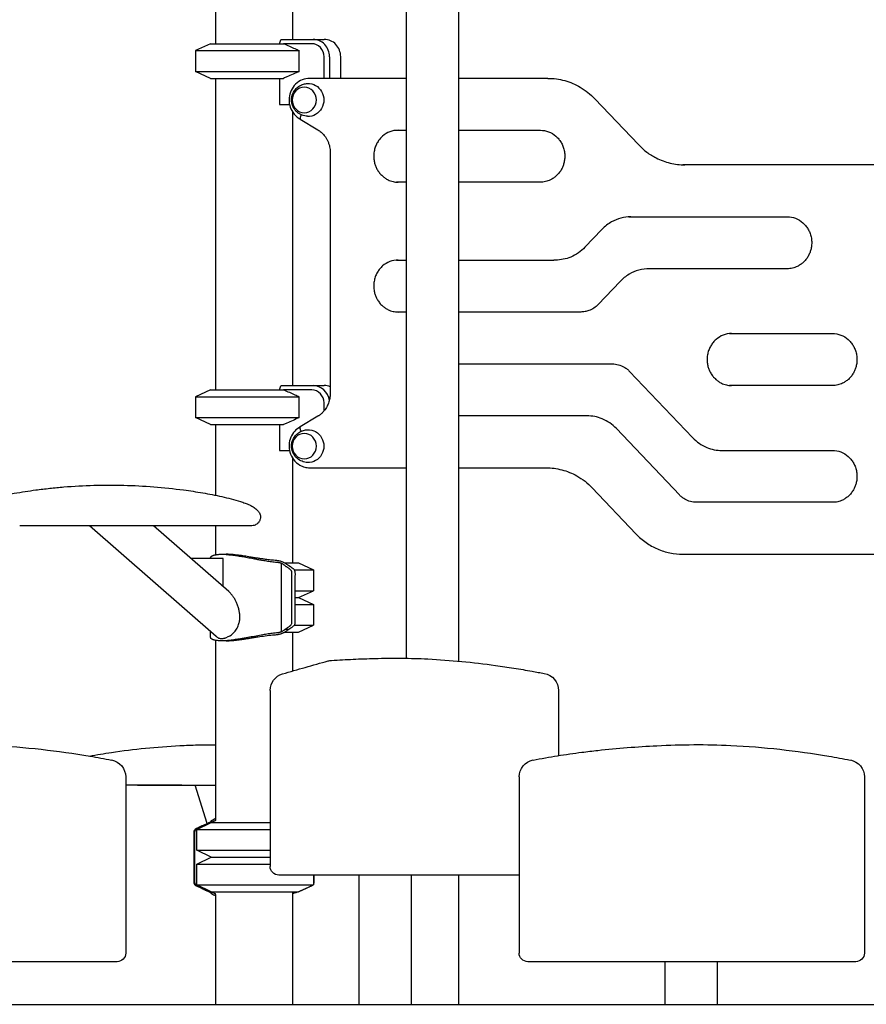
# Model space of a CAD drawing. Units: millimetres. Extents: x 0 to 59400, y 0 to 21000.
# Drawn here: x 37046 to 38025, y 12439 to 13576 of the extents above; entities that cross this region are included whole.
import ezdxf

# ---------------------------------------------------------------- set-up
doc = ezdxf.new("R2010")
doc.units = ezdxf.units.MM
doc.header["$LTSCALE"] = 15
doc.layers.add('P001', color=131, linetype='Continuous')
doc.layers.add('P_7THICK', color=7, linetype='Continuous')

msp = doc.modelspace()

# ---------------------------------------------------------------- linework, layer by layer
at = {"layer": 'P001'}
for p, q in [((37493.2, 12838.4, 3077.6), (37493.2, 14006.5, 3077.6)), ((37553.7, 12835, 3077.6), (37553.7, 14006.5, 3077.6)), ((37272.8, 13908.5, 3077.6), (37272.8, 13548.5, 3077.6)), ((37361.8, 13869.5, 3077.6), (37361.8, 13553.5, 3077.6)), ((37346.7, 13548.5, 3077.6), (37348.1, 13553.1, 3077.6)), ((37348.5, 13553.5, 3077.6), (37385.4, 13553.5, 3077.6)), ((37385.4, 13553.5, 3077.6), (37398.3, 13553.5, 3077.6)), ((37266.7, 13548.5, 3077.6), (37249.7, 13540.6, 3077.6)), ((37249.7, 13540.6, 3077.6), (37369.4, 13540.6, 3077.6)), ((37249.7, 13540.6, 3077.6), (37249.7, 13516.5, 3077.6)), ((37266.7, 13548.5, 3077.6), (37351.4, 13548.5, 3077.6)), ((37383.8, 13548.5, 3077.6), (37351.4, 13548.5, 3077.6)), ((37369.4, 13516.5, 3077.6), (37369.4, 13540.6, 3077.6)), ((37398.1, 13508.5, 3077.6), (37398.1, 13533.5, 3077.6)), ((37404.4, 13533.5, 3077.6), (37404.4, 13508.5, 3077.6)), ((37417.4, 13508.5, 3077.6), (37417.4, 13533.5, 3077.6)), ((37249.7, 13516.5, 3077.6), (37369.4, 13516.5, 3077.6)), ((37266.7, 13508.5, 3077.6), (37249.7, 13516.5, 3077.6)), ((37266.7, 13508.5, 3077.6), (37351.4, 13508.5, 3077.6)), ((37272.8, 13508.5, 3077.6), (37272.8, 13148.5, 3077.6)), ((37346.7, 13508.5, 3077.6), (37346.7, 13478.3, 3077.6)), ((37493.2, 13508.5, 3077.6), (37381.7, 13508.5, 3077.6)), ((37654.5, 13508.5, 3077.6), (37553.7, 13508.5, 3077.6)), ((37656.7, 13508.5, 3077.6), (37654.5, 13508.5, 3077.6)), ((37710.8, 13485, 3077.6), (37761.3, 13431.9, 3077.6)), ((37346.7, 13478.3, 3077.6), (37358.2, 13478.3, 3077.6)), ((37361.8, 13469.5, 3077.6), (37361.8, 13153.5, 3077.6)), ((37370.6, 13461.3, 3077.6), (37390.9, 13449, 3077.6)), ((37481.6, 13448.5, 3077.6), (37493.2, 13448.5, 3077.6)), ((37553.7, 13448.5, 3077.6), (37648, 13448.5, 3077.6)), ((37405.2, 13423, 3077.6), (37405.2, 13144.1, 3077.6)), ((38085.5, 13408.5, 3077.6), (37812.7, 13408.5, 3077.6)), ((37493.2, 13388.5, 3077.6), (37481.6, 13388.5, 3077.6)), ((37648, 13388.5, 3077.6), (37553.7, 13388.5, 3077.6)), ((37750.4, 13348.5, 3077.6), (37933.3, 13348.5, 3077.6)), ((37719.2, 13334, 3077.6), (37699.5, 13313.3, 3077.6)), ((37481.6, 13298.5, 3077.6), (37493.2, 13298.5, 3077.6)), ((37553.7, 13298.5, 3077.6), (37663.4, 13298.5, 3077.6)), ((37665.6, 13298.5, 3077.6), (37663.4, 13298.5, 3077.6)), ((37933.3, 13288.5, 3077.6), (37774, 13288.5, 3077.6)), ((37740.1, 13273.8, 3077.6), (37714.8, 13247.2, 3077.6)), ((37493.2, 13238.5, 3077.6), (37481.6, 13238.5, 3077.6)), ((37694.9, 13238.5, 3077.6), (37553.7, 13238.5, 3077.6)), ((37866.7, 13213.6, 3077.6), (37985.6, 13213.6, 3077.6)), ((37553.7, 13178.5, 3077.6), (37731.2, 13178.5, 3077.6)), ((37751.1, 13169.9, 3077.6), (37823.9, 13093.3, 3077.6)), ((37346.7, 13148.5, 3077.6), (37348.1, 13153.1, 3077.6)), ((37348.5, 13153.5, 3077.6), (37385.4, 13153.5, 3077.6)), ((37385.4, 13153.5, 3077.6), (37398.3, 13153.5, 3077.6)), ((37985.6, 13153.6, 3077.6), (37866.7, 13153.6, 3077.6)), ((37266.7, 13148.5, 3077.6), (37249.7, 13140.6, 3077.6)), ((37266.7, 13148.5, 3077.6), (37351.4, 13148.5, 3077.6)), ((37383.8, 13148.5, 3077.6), (37351.4, 13148.5, 3077.6)), ((37249.7, 13140.6, 3077.6), (37369.4, 13140.6, 3077.6)), ((37249.7, 13140.6, 3077.6), (37249.7, 13116.5, 3077.6)), ((37369.4, 13116.5, 3077.6), (37369.4, 13140.6, 3077.6)), ((37398.1, 13124.2, 3077.6), (37398.1, 13133.5, 3077.6)), ((37390.9, 13118.1, 3077.6), (37370.6, 13105.7, 3077.6)), ((37699.7, 13118.5, 3077.6), (37553.7, 13118.5, 3077.6)), ((37701.9, 13118.5, 3077.6), (37699.7, 13118.5, 3077.6)), ((37249.7, 13116.5, 3077.6), (37369.4, 13116.5, 3077.6)), ((37266.7, 13108.5, 3077.6), (37249.7, 13116.5, 3077.6)), ((37266.7, 13108.5, 3077.6), (37351.4, 13108.5, 3077.6)), ((37272.8, 13108.5, 3077.6), (37272.8, 13026.7, 3077.6)), ((37346.7, 13108.5, 3077.6), (37346.7, 13078.3, 3077.6)), ((37808.6, 13027.2, 3077.6), (37735.8, 13103.8, 3077.6)), ((37346.7, 13078.3, 3077.6), (37358.2, 13078.3, 3077.6)), ((37857.8, 13078.6, 3077.6), (37985.6, 13078.6, 3077.6)), ((37361.8, 13069.5, 3077.6), (37361.8, 12948.5, 3077.6)), ((37381.7, 13058.5, 3077.6), (37493.2, 13058.5, 3077.6)), ((37553.7, 13058.5, 3077.6), (37654.5, 13058.5, 3077.6)), ((37708, 13035.2, 3077.6), (37758.5, 12982.1, 3077.6)), ((37985.6, 13018.6, 3077.6), (37826.3, 13018.6, 3077.6)), ((37273.6, 12863.4, 3077.6), (37127, 12991.6, 3077.6)), ((37287.9, 12915.5, 3077.6), (37200.9, 12991.6, 3077.6)), ((37272.8, 12991.5, 3077.6), (37272.8, 12958, 3077.6)), ((37281.5, 12953.5, 3077.6), (37244.4, 12953.5, 3077.6)), ((37266.9, 12953.5, 3077.6), (37266.9, 12954.4, 3077.6)), ((37348.8, 12869, 3077.6), (37348.8, 12948.1, 3077.6)), ((37352.4, 12948.5, 3077.6), (37368.7, 12948.5, 3077.6)), ((37368.7, 12948.5, 3077.6), (37385.7, 12940.6, 3077.6)), ((37812.7, 12958.5, 3077.6), (38085.5, 12958.5, 3077.6)), ((37363.8, 12940.6, 3077.6), (37385.7, 12940.6, 3077.6)), ((37385.7, 12940.6, 3077.6), (37385.7, 12916.5, 3077.6)), ((37364.8, 12916.5, 3077.6), (37385.7, 12916.5, 3077.6)), ((37368.7, 12908.5, 3077.6), (37385.7, 12916.5, 3077.6)), ((37364.8, 12908.5, 3077.6), (37368.7, 12908.5, 3077.6)), ((37364.8, 12908.5, 3077.6), (37368.7, 12908.5, 3077.6)), ((37368.7, 12908.5, 3077.6), (37385.7, 12900.6, 3077.6)), ((37364.8, 12900.6, 3077.6), (37385.7, 12900.6, 3077.6)), ((37385.7, 12900.6, 3077.6), (37385.7, 12876.5, 3077.6)), ((37266.9, 12862.7, 3077.6), (37266.9, 12869.3, 3077.6)), ((37352.4, 12868.5, 3077.6), (37368.7, 12868.5, 3077.6)), ((37357.4, 12871.8, 3077.6), (37353.1, 12871.8, 3077.6)), ((37361.8, 12868.5, 3077.6), (37361.8, 12823.8, 3077.6)), ((37363.7, 12876.5, 3077.6), (37385.7, 12876.5, 3077.6)), ((37368.7, 12868.5, 3077.6), (37385.7, 12876.5, 3077.6)), ((37272.8, 12859.1, 3077.6), (37272.8, 12651.5, 3077.6)), ((37335.8, 12801.2, 3077.6), (37335.8, 12597.8, 3077.6)), ((37668.9, 12801.2, 3077.6), (37668.9, 12725.9, 3077.6)), ((37668.9, 12725.9, 3077.6), (37668.9, 12725.9, 3077.6)), ((37168.9, 12701.2, 3077.6), (37168.9, 12497.8, 3077.6)), ((37623.5, 12701.2, 3077.6), (37623.5, 12497.8, 3077.6)), ((38022.5, 12701.2, 3077.6), (38022.5, 12497.8, 3077.6)), ((37263.2, 12647.5, 3077.6), (37249.2, 12691.6, 3077.6)), ((37251.2, 12640.6, 3077.6), (37267.8, 12648.5, 3077.6)), ((37251.2, 12616.5, 3077.6), (37251.2, 12640.6, 3077.6)), ((37251.2, 12640.6, 3077.6), (37335.8, 12640.6, 3077.6)), ((37266.9, 12649.2, 3077.6), (37266.9, 12649.4, 3077.6)), ((37267.8, 12648.5, 3077.6), (37335.8, 12648.5, 3077.6)), ((37267.8, 12608.5, 3077.6), (37251.2, 12616.5, 3077.6)), ((37251.2, 12616.5, 3077.6), (37335.8, 12616.5, 3077.6)), ((37251.2, 12600.6, 3077.6), (37267.8, 12608.5, 3077.6)), ((37267.8, 12608.5, 3077.6), (37335.8, 12608.5, 3077.6)), ((37267.8, 12608.5, 3077.6), (37335.8, 12608.5, 3077.6)), ((37251.2, 12576.5, 3077.6), (37251.2, 12600.6, 3077.6)), ((37251.2, 12600.6, 3077.6), (37335.8, 12600.6, 3077.6)), ((37349.5, 12587.8, 3077.6), (37345.8, 12587.8, 3077.6)), ((37623.5, 12587.8, 3077.6), (37349.5, 12587.8, 3077.6)), ((37385.7, 12587.8, 3077.6), (37385.7, 12576.5, 3077.6)), ((37438.7, 12438.5, 3077.6), (37438.7, 12587.8, 3077.6)), ((37499.2, 12438.5, 3077.6), (37499.2, 12587.8, 3077.6)), ((37553.7, 12438.5, 3077.6), (37553.7, 12587.8, 3077.6)), ((37267.8, 12568.5, 3077.6), (37251.2, 12576.5, 3077.6)), ((37251.2, 12576.5, 3077.6), (37385.7, 12576.5, 3077.6)), ((37368.7, 12568.5, 3077.6), (37385.7, 12576.5, 3077.6)), ((37259.6, 12571.8, 3077.6), (37258.4, 12571.8, 3077.6)), ((37266.9, 12567.7, 3077.6), (37266.9, 12567.9, 3077.6)), ((37267.8, 12568.5, 3077.6), (37368.7, 12568.5, 3077.6)), ((37272.8, 12565.6, 3077.6), (37272.8, 12438.5, 3077.6)), ((37361.8, 12568.5, 3077.6), (37361.8, 12438.5, 3077.6)), ((37158.9, 12487.8, 3077.6), (36989, 12487.8, 3077.6)), ((38012.5, 12487.8, 3077.6), (37633.5, 12487.8, 3077.6)), ((37633.5, 12487.8, 3077.6), (37633.5, 12487.8, 3077.6)), ((37792.2, 12438.5, 3077.6), (37792.2, 12487.8, 3077.6)), ((37852.7, 12438.5, 3077.6), (37852.7, 12487.8, 3077.6)), ((37272.8, 12438.5, 3077.6), (37361.8, 12438.5, 3077.6)), ((37438.7, 12438.5, 3077.6), (37499.2, 12438.5, 3077.6)), ((37499.2, 12438.5, 3077.6), (37553.7, 12438.5, 3077.6)), ((37792.2, 12438.5, 3077.6), (37852.7, 12438.5, 3077.6))]:
    msp.add_line(p, q, dxfattribs=at)
at = {"layer": 'P001', "elevation": 3077.6}
for points in [[(37351.4, 13548.5, -0.003252), (37358, 13545.7, -0.002059), (37364.5, 13542.8, -0.000669), (37367, 13541.7, -0.000577), (37369.4, 13540.6)], [(37369.4, 13516.5, -0.001798), (37362.3, 13513.3, -0.002872), (37355.1, 13510.1, -0.000879), (37353.2, 13509.3, -0.001008), (37351.4, 13508.5)], [(37381.7, 13508.5, 0.098548), (37372.8, 13506.8, 0.095088), (37365.2, 13501.8, 0.090028), (37360.1, 13494.6, 0.086491), (37357.7, 13486, 0.084786), (37358.4, 13477.3, 0.086708), (37361.9, 13469.3, 0.060121), (37365.8, 13464.8, 0.06219), (37370.7, 13461.3)], [(37656.7, 13508.5, -0.067386), (37676.1, 13505.9, -0.065863), (37694.1, 13498.3, -0.035215), (37702.9, 13492.2, -0.03438), (37710.8, 13485)], [(37378.9, 13464.6, -0.082047), (37372.6, 13466, -0.083889), (37367, 13469.4, -0.017405), (37366, 13470.3, -0.017463), (37365.1, 13471.3, -0.053544), (37362.8, 13474.6, -0.05476), (37361.2, 13478.4, -0.099196), (37360.6, 13485.6, -0.098203), (37362.8, 13492.5, -0.066877), (37365.8, 13496.6, -0.065036), (37369.7, 13499.7, -0.061459), (37374.2, 13501.7, -0.060668), (37378.9, 13502.5)], [(37371.7, 13466.4, 0.012299), (37371.2, 13465.4, 0.016111), (37370.9, 13464.5, 0.004404), (37370.8, 13464.2, 0.004975), (37370.7, 13464, 0.014238), (37370.5, 13463.4, 0.024255), (37370.4, 13462.8, 0.019695), (37370.3, 13462.4, 0.03889), (37370.3, 13462, 0.032336), (37370.4, 13461.8, 0.065147), (37370.4, 13461.6, 0.058278), (37370.5, 13461.4, 0.081764), (37370.6, 13461.3)], [(37390.9, 13449, -0.020169), (37392.8, 13447.8, -0.019755), (37394.6, 13446.4, -0.023203), (37396.5, 13444.5, -0.022629), (37398.3, 13442.6, -0.026014), (37400.1, 13440.1, -0.025376), (37401.7, 13437.4, -0.028689), (37403.1, 13434.2, -0.028104), (37404.2, 13430.8, -0.025101), (37404.8, 13427.7, -0.024839), (37405.1, 13424.5, -0.006226), (37405.2, 13423.8, -0.006244), (37405.2, 13423)], [(37483.7, 13448.5, 0.092343), (37474.1, 13446.8, 0.087735), (37465.8, 13441.7, 0.020266), (37464.1, 13440.1, 0.019791), (37462.5, 13438.4, 0.039691), (37459.8, 13434.5, 0.038227), (37457.7, 13430.3, 0.042891), (37456.2, 13425.2, 0.041974), (37455.5, 13419.9, 0.037413), (37455.7, 13415.1, 0.037445), (37456.5, 13410.4, 0.033013), (37457.8, 13406.5, 0.033535), (37459.7, 13402.8, 0.038615), (37462.3, 13399, 0.039909), (37465.5, 13395.7, 0.035256), (37468.6, 13393.2, 0.036293), (37472.1, 13391.2, 0.055264), (37477.8, 13389.2, 0.056563), (37483.7, 13388.5)], [(37648, 13448.5, -0.092343), (37657.6, 13446.8, -0.087735), (37665.9, 13441.7, -0.020266), (37667.6, 13440.1, -0.019791), (37669.2, 13438.4, -0.039691), (37671.9, 13434.5, -0.038227), (37674, 13430.3, -0.042891), (37675.5, 13425.2, -0.041974), (37676.2, 13419.9, -0.037413), (37676, 13415.1, -0.037445), (37675.2, 13410.4, -0.033013), (37673.9, 13406.5, -0.033535), (37672.1, 13402.8, -0.038615), (37669.4, 13399, -0.039909), (37666.2, 13395.7, -0.035256), (37663.1, 13393.2, -0.036293), (37659.6, 13391.2, -0.055264), (37653.9, 13389.2, -0.056563), (37648, 13388.5)], [(37761.3, 13431.9, 0.041657), (37770.9, 13423.3, 0.043117), (37781.9, 13416.5, 0.058369), (37797.9, 13410.6, 0.059664), (37814.8, 13408.5)], [(37752.5, 13348.5, 0.064936), (37741.1, 13347, 0.063251), (37730.4, 13342.7, 0.037909), (37724.5, 13338.8, 0.036733), (37719.2, 13334)], [(37933.3, 13348.5, -0.092343), (37942.9, 13346.8, -0.087735), (37951.2, 13341.7, -0.020266), (37952.9, 13340.1, -0.019791), (37954.5, 13338.4, -0.039691), (37957.2, 13334.5, -0.038227), (37959.3, 13330.3, -0.042891), (37960.9, 13325.2, -0.041974), (37961.5, 13319.9, -0.037413), (37961.4, 13315.1, -0.037445), (37960.5, 13310.4, -0.033013), (37959.2, 13306.5, -0.033535), (37957.4, 13302.8, -0.038615), (37954.7, 13299, -0.039909), (37951.6, 13295.7, -0.035256), (37948.4, 13293.2, -0.036293), (37944.9, 13291.2, -0.055264), (37939.3, 13289.2, -0.056563), (37933.3, 13288.5)], [(37699.5, 13313.3, -0.051695), (37691.9, 13306.8, -0.053414), (37683.1, 13302, -0.048549), (37674.5, 13299.4, -0.049137), (37665.6, 13298.5)], [(37483.7, 13298.5, 0.092343), (37474.1, 13296.8, 0.087735), (37465.8, 13291.7, 0.020266), (37464.1, 13290.1, 0.019791), (37462.5, 13288.4, 0.039691), (37459.8, 13284.5, 0.038227), (37457.7, 13280.3, 0.042891), (37456.2, 13275.2, 0.041974), (37455.5, 13269.9, 0.037413), (37455.7, 13265.1, 0.037445), (37456.5, 13260.4, 0.033013), (37457.8, 13256.5, 0.033535), (37459.7, 13252.8, 0.038615), (37462.3, 13249, 0.039909), (37465.5, 13245.7, 0.035256), (37468.6, 13243.2, 0.036293), (37472.1, 13241.2, 0.055264), (37477.8, 13239.2, 0.056563), (37483.7, 13238.5)], [(37774, 13288.5, 0.067346), (37761.8, 13286.9, 0.065903), (37750.5, 13282.1, 0.035193), (37745, 13278.3, 0.034402), (37740.1, 13273.8)], [(37714.8, 13247.2, -0.056257), (37709.9, 13243.1, -0.059076), (37704.1, 13240.2, -0.043438), (37699.6, 13239, -0.044033), (37694.9, 13238.5)], [(37868.9, 13213.6, 0.092343), (37859.3, 13211.8, 0.087735), (37851, 13206.7, 0.020266), (37849.3, 13205.1, 0.019791), (37847.7, 13203.4, 0.039691), (37845, 13199.5, 0.038227), (37842.9, 13195.3, 0.042891), (37841.4, 13190.2, 0.041974), (37840.7, 13184.9, 0.037413), (37840.8, 13180.1, 0.037445), (37841.7, 13175.5, 0.033013), (37843, 13171.6, 0.033535), (37844.8, 13167.9, 0.038615), (37847.5, 13164, 0.039909), (37850.7, 13160.7, 0.035256), (37853.8, 13158.2, 0.036293), (37857.3, 13156.2, 0.055264), (37862.9, 13154.2, 0.056563), (37868.9, 13153.6)], [(37985.6, 13213.6, -0.092343), (37995.2, 13211.8, -0.087735), (38003.6, 13206.7, -0.020266), (38005.2, 13205.1, -0.019791), (38006.8, 13203.4, -0.039691), (38009.5, 13199.5, -0.038227), (38011.6, 13195.3, -0.042891), (38013.2, 13190.2, -0.041974), (38013.8, 13184.9, -0.037413), (38013.7, 13180.1, -0.037445), (38012.8, 13175.5, -0.033013), (38011.5, 13171.6, -0.033535), (38009.7, 13167.9, -0.038615), (38007.1, 13164, -0.039909), (38003.9, 13160.7, -0.035256), (38000.7, 13158.2, -0.036293), (37997.2, 13156.2, -0.055264), (37991.6, 13154.2, -0.056563), (37985.6, 13153.6)], [(37731.2, 13178.5, -0.067641), (37738.3, 13177.6, -0.065608), (37744.9, 13174.8, -0.03535), (37748.2, 13172.5, -0.034246), (37751.1, 13169.9)], [(37351.4, 13148.5, -0.003252), (37358, 13145.7, -0.002059), (37364.5, 13142.8, -0.000669), (37367, 13141.7, -0.000577), (37369.4, 13140.6)], [(37405.2, 13144.1, -0.021783), (37405.1, 13141.4, -0.021825), (37404.7, 13138.6, -0.021871), (37404.1, 13135.9, -0.022026), (37403.3, 13133.3, -0.022062), (37402.2, 13130.8, -0.022363), (37401, 13128.3, -0.025535), (37399.3, 13125.8, -0.026107), (37397.3, 13123.4, -0.02605), (37395.2, 13121.2, -0.026669), (37392.8, 13119.3, -0.009966), (37391.9, 13118.7, -0.010088), (37390.9, 13118.1)], [(37735.8, 13103.8, 0.051695), (37728.2, 13110.3, 0.053414), (37719.4, 13115.1, 0.048549), (37710.8, 13117.7, 0.049137), (37701.9, 13118.5)], [(37369.4, 13116.5, -0.001798), (37362.3, 13113.3, -0.002872), (37355.1, 13110.1, -0.000879), (37353.2, 13109.3, -0.001008), (37351.4, 13108.5)], [(37370.7, 13105.8, 0.086532), (37364.2, 13100.7, 0.082552), (37359.7, 13093.7, 0.085387), (37357.7, 13085.2, 0.084995), (37358.6, 13076.5, 0.095136), (37362.9, 13067.9, 0.100324), (37370.2, 13061.6, 0.063994), (37375.7, 13059.3, 0.065023), (37381.7, 13058.5)], [(37378.9, 13064.6, -0.082047), (37372.6, 13066, -0.083889), (37367, 13069.4, -0.017405), (37366, 13070.3, -0.017463), (37365.1, 13071.3, -0.053544), (37362.8, 13074.6, -0.05476), (37361.2, 13078.4, -0.099196), (37360.6, 13085.6, -0.098203), (37362.8, 13092.5, -0.066877), (37365.8, 13096.6, -0.065036), (37369.7, 13099.7, -0.061459), (37374.2, 13101.7, -0.060668), (37378.9, 13102.5)], [(37371.7, 13100.7, -0.012299), (37371.2, 13101.7, -0.016111), (37370.9, 13102.6, -0.004404), (37370.8, 13102.8, -0.004975), (37370.7, 13103.1, -0.014238), (37370.5, 13103.7, -0.024255), (37370.4, 13104.3, -0.019695), (37370.3, 13104.7, -0.03889), (37370.3, 13105.1, -0.032336), (37370.4, 13105.3, -0.065147), (37370.4, 13105.5, -0.058278), (37370.5, 13105.7, -0.081764), (37370.6, 13105.7)], [(37823.9, 13093.3, 0.051695), (37831.5, 13086.8, 0.053414), (37840.3, 13082, 0.048549), (37848.9, 13079.4, 0.049137), (37857.8, 13078.6)], [(37985.6, 13078.6, -0.092343), (37995.2, 13076.8, -0.087735), (38003.6, 13071.7, -0.020266), (38005.2, 13070.1, -0.019791), (38006.8, 13068.4, -0.039691), (38009.5, 13064.5, -0.038227), (38011.6, 13060.3, -0.042891), (38013.2, 13055.2, -0.041974), (38013.8, 13049.9, -0.037413), (38013.7, 13045.1, -0.037445), (38012.8, 13040.5, -0.033013), (38011.5, 13036.6, -0.033535), (38009.7, 13032.9, -0.038615), (38007.1, 13029, -0.039909), (38003.9, 13025.7, -0.035256), (38000.7, 13023.2, -0.036293), (37997.2, 13021.2, -0.055264), (37991.6, 13019.2, -0.056563), (37985.6, 13018.6)], [(37654.5, 13058.5, -0.064899), (37672.9, 13056.1, -0.063289), (37690.1, 13049.2, -0.037884), (37699.6, 13042.9, -0.036758), (37708, 13035.2)], [(36983.6, 13012.6, -0.036709), (36987.7, 13014.9, -0.018123), (36992, 13016.9, -0.019721), (36999.7, 13019.6, -0.009267), (37007.6, 13021.9, -0.014032), (37023.8, 13025.8, -0.008173), (37040.2, 13029, -0.005605), (37052.6, 13031.1, -0.005222), (37065, 13032.9, -0.006493), (37081.2, 13034.8, -0.006222), (37097.4, 13036.4, -0.026809), (37166.7, 13038.3, -0.026826), (37235.8, 13032.9, -0.009521), (37257.9, 13029.5, -0.012115), (37279.9, 13025.2, -0.008102), (37290.7, 13022.6, -0.014587), (37301.4, 13019.5, -0.010295), (37306.8, 13017.7, -0.020646), (37312, 13015.5, -0.017323), (37314.7, 13014.1, -0.024418), (37317.3, 13012.6)], [(37828.5, 13018.6, -0.067641), (37821.4, 13019.5, -0.065608), (37814.8, 13022.3, -0.03535), (37811.5, 13024.6, -0.034246), (37808.6, 13027.2)], [(37317.3, 13012.6, -0.019409), (37319.1, 13011.2, -0.027429), (37320.8, 13009.6, -0.028469), (37322.2, 13008.1, -0.038744), (37323.3, 13006.4, -0.04967), (37324.2, 13004.3, -0.059964), (37324.6, 13002.2, -0.08456), (37324.3, 12999, -0.078995), (37322.9, 12996, -0.120716), (37319.4, 12992.8, -0.126716), (37314.8, 12991.6, -0.000908), (37313.7, 12991.6, 0.000251), (37312.6, 12991.6, -0.000044), (37295.1, 12991.5, -0.000006), (37277.6, 12991.5)], [(37317.3, 13012.6, -0.01011), (37317.3, 13012.6, -0.013762), (37317.3, 13012.6)], [(37277.6, 12991.5, 0.00018), (37162, 12991.5, 0.000145), (37046.4, 12991.5)], [(37046.4, 12991.5, -0.000145), (37046.4, 12991.5, -0.000145), (37046.4, 12991.5)], [(37254.5, 12991.5, 0.000046), (37227.7, 12991.5, 0.000036), (37200.9, 12991.6)], [(37254.5, 12991.5, -0.000145), (37254.5, 12991.5, -0.000145), (37254.5, 12991.5)], [(37266.9, 12991.5, 0.000003), (37260.7, 12991.5, 0.000003), (37254.5, 12991.5)], [(37277.6, 12991.5, -0.00018), (37277.6, 12991.5, -0.00018), (37277.6, 12991.5)], [(37758.5, 12982.1, 0.049173), (37770.1, 12972.1, 0.050841), (37783.3, 12964.7, 0.051023), (37797.7, 12960.1, 0.051756), (37812.7, 12958.5)], [(37266.9, 12954.4, -0.093981), (37267, 12955, -0.069613), (37267.3, 12955.6, -0.010784), (37267.4, 12955.7, -0.009817), (37267.5, 12955.8, -0.019687), (37267.7, 12955.9, -0.016122), (37267.9, 12956.1, -0.024302), (37268.2, 12956.4, -0.017979), (37268.6, 12956.6, -0.018271), (37269.1, 12956.9, -0.013819), (37269.6, 12957.1, -0.019344), (37270.4, 12957.4, -0.013898), (37271.2, 12957.6, -0.014825), (37272.2, 12957.9, -0.010739), (37273.3, 12958.1, -0.014818), (37275.1, 12958.3, -0.010422), (37276.9, 12958.5, -0.00801), (37278.4, 12958.5, -0.006726), (37279.9, 12958.5)], [(37279.2, 12958.5, -0.00359), (37282.1, 12958.6, -0.000831), (37284.9, 12958.5)], [(37279.9, 12958.5, -0.012273), (37283.3, 12958.5, -0.007938), (37286.6, 12958.2, -0.011697), (37292.6, 12957.6, -0.006754), (37298.6, 12956.8, -0.002682), (37301.5, 12956.3, -0.001918), (37304.5, 12955.8, -0.003163), (37311.1, 12954.6, 0.000115), (37317.8, 12953.3, 0.001018), (37322.4, 12952.5, 0.002647), (37327.1, 12951.7, 0.004723), (37332.9, 12950.7, 0.007639), (37338.9, 12949.9, 0.004804), (37341.9, 12949.5, 0.006763), (37344.9, 12949.3)], [(37343, 12951.4, -0.011711), (37336.7, 12951.9, -0.00766), (37330.4, 12952.6, -0.004136), (37326.1, 12953.3, -0.002), (37321.8, 12953.9, -0.001254), (37317.2, 12954.6, 0.000297), (37312.7, 12955.4, 0.002019), (37305.9, 12956.5, 0.006286), (37299.1, 12957.4, 0.006514), (37294.2, 12958, 0.01076), (37289.2, 12958.4, 0.005652), (37287.1, 12958.5, 0.007673), (37284.9, 12958.5)], [(37352.7, 12948.4, 0.022401), (37351.6, 12948.9, 0.01511), (37350.5, 12949.5, 0.015925), (37349.2, 12950, 0.012033), (37347.8, 12950.4, 0.016249), (37345.8, 12950.9, 0.015643), (37343.7, 12951.3, 0.002923), (37343.4, 12951.3, 0.003082), (37343, 12951.4)], [(37344.9, 12949.3, -0.022678), (37345.6, 12949.2, -0.016057), (37346.4, 12949, -0.020443), (37347.3, 12948.8, -0.024962), (37348.2, 12948.4, -0.011132), (37348.5, 12948.3, -0.015153), (37348.8, 12948.1)], [(37353.1, 12945.3, -0.004037), (37352.7, 12945.6, 0.000089), (37352.2, 12945.9, 0.005133), (37351.1, 12946.7, 0.005973), (37349.9, 12947.4, 0.001783), (37349.4, 12947.8, 0.001248), (37348.8, 12948.1)], [(37356.9, 12945.6, 0.002316), (37355.8, 12946.4, 0.006774), (37354.7, 12947.1, 0.0023), (37354.2, 12947.4, 0.001432), (37353.7, 12947.8, 0.001264), (37353.2, 12948.1, 0.001688), (37352.7, 12948.4)], [(37353.1, 12945.3, -0.009381), (37354.1, 12944.6, 0.005155), (37355.1, 12943.9, -0.004431), (37356.2, 12943.2, 0.004043), (37357.2, 12942.5, 0.004329), (37357.9, 12942, -0.017566), (37358.6, 12941.5, -0.051219), (37359.4, 12940.7, -0.067199), (37359.9, 12939.8, -0.050302), (37360.3, 12938.9, -0.028755), (37360.5, 12937.9, -0.017478), (37360.5, 12937, -0.009742), (37360.6, 12936.2, -0.008307), (37360.6, 12935.1, 0.00129), (37360.6, 12934, 0.003099), (37360.5, 12932.6, 0.000957), (37360.5, 12931.2, -0.000996), (37360.6, 12921.6, 0.000432), (37360.6, 12911.9, -0.000392), (37360.6, 12902.9, 0.000581), (37360.6, 12893.9, -0.000687), (37360.6, 12887.9, 0.001896), (37360.6, 12881.9, -0.003446), (37360.6, 12880.9, -0.011595), (37360.5, 12880, -0.023729), (37360.4, 12878.8, -0.053198), (37360.1, 12877.6, -0.062637), (37359.6, 12876.7, -0.054222), (37358.9, 12875.9, -0.021296), (37358.5, 12875.5, -0.010605), (37358, 12875.2, -0.006808), (37356.9, 12874.4, 0.007333), (37355.9, 12873.7, 0.001315), (37355.5, 12873.4, -0.000745), (37355, 12873.1, -0.004929), (37354.1, 12872.4, 0.00797), (37353.1, 12871.8)], [(37357.4, 12945.3, -0.003954), (37357.2, 12945.5, -0.000334), (37356.9, 12945.6)], [(37357.4, 12871.8, -0.00799), (37358.2, 12872.3, 0.004033), (37359, 12872.9, 0.002092), (37359.8, 12873.4, -0.003367), (37360.6, 12874, -0.006326), (37361.6, 12874.7, 0.013165), (37362.5, 12875.3, 0.039875), (37363.4, 12876.1, 0.072043), (37364.2, 12877.1, 0.066679), (37364.6, 12878.3, 0.033527), (37364.8, 12879.5, 0.013674), (37364.8, 12880.3, 0.006242), (37364.8, 12881.1, 0.004958), (37364.8, 12883, -0.002433), (37364.8, 12884.9, -0.000706), (37364.8, 12886.2, -0.000576), (37364.8, 12887.6, 0.000847), (37364.8, 12891.2, 0.00019), (37364.8, 12894.9, -0.000624), (37364.8, 12907.9, -0.000026), (37364.8, 12920.9, 0.000807), (37364.8, 12928.1, -0.003348), (37364.9, 12935.2, 0.004374), (37364.9, 12936.1, 0.01189), (37364.8, 12937, 0.020519), (37364.7, 12938.1, 0.038299), (37364.5, 12939.1, 0.053876), (37364.1, 12940.1, 0.067346), (37363.4, 12941, 0.032896), (37363, 12941.4, 0.013819), (37362.4, 12941.8, 0.004086), (37361.9, 12942.2, -0.003329), (37361.4, 12942.5, -0.003588), (37360.4, 12943.2, 0.004218), (37359.4, 12943.9), (37357.4, 12945.3)], [(37287.9, 12915.5, -0.011642), (37288.8, 12914.7, -0.010143), (37289.6, 12913.9)], [(37293.2, 12909.3, 0.010408), (37292.3, 12910.7, 0.011546), (37291.3, 12912, 0.009346), (37290.4, 12913, 0.010492), (37289.6, 12913.9)], [(37293.2, 12867.4, 0.061028), (37296.9, 12872, 0.059183), (37299.4, 12877.4, 0.043241), (37300.5, 12881.8, 0.037106), (37300.8, 12886.4, 0.03091), (37300.5, 12890.5, 0.026233), (37299.7, 12894.6, 0.024937), (37298.6, 12898.7, 0.023082), (37297, 12902.7, 0.020631), (37295.3, 12906.1, 0.022479), (37293.2, 12909.3)], [(37344.9, 12867.8, 0.007459), (37341.5, 12867.5, 0.004944), (37338.1, 12867.1, 0.008145), (37331.9, 12866.2, 0.004412), (37325.6, 12865.2, 0.0031), (37317.8, 12863.7, -0.001098), (37310, 12862.3, -0.001543), (37305.8, 12861.5, -0.002851), (37301.5, 12860.8, -0.005458), (37295.5, 12859.9, -0.010042), (37289.4, 12859.1, -0.008081), (37285.3, 12858.7, -0.012675), (37281.2, 12858.6, -0.002375), (37280.6, 12858.5, -0.002651), (37279.9, 12858.5)], [(37348.8, 12869, -0.018769), (37348.4, 12868.8, -0.012752), (37348, 12868.6, -0.026357), (37347, 12868.2, -0.023125), (37346, 12868, -0.01293), (37345.4, 12867.9, -0.01665), (37344.9, 12867.8)], [(37353.1, 12871.8, 0.004171), (37352.7, 12871.5, 0.000189), (37352.3, 12871.2, -0.002861), (37351.5, 12870.6, -0.0054), (37350.7, 12870.1, -0.003865), (37349.8, 12869.5, -0.002178), (37348.8, 12869)], [(37350.4, 12867.6, 0.014051), (37351.4, 12868, 0.019327), (37352.5, 12868.6, 0.002865), (37352.6, 12868.6, 0.003097), (37352.7, 12868.7)], [(37357.4, 12871.8, 0.003691), (37356.7, 12871.3, -0.003316), (37356, 12870.8, -0.008646), (37354.4, 12869.7, -0.004821), (37352.7, 12868.7)], [(37279.9, 12858.5, -0.010774), (37277.5, 12858.6, -0.01526), (37275, 12858.8, -0.008787), (37273.9, 12858.9, -0.01159), (37272.7, 12859.1, -0.009615), (37271.8, 12859.3, -0.012523), (37271, 12859.5, -0.016269), (37270.1, 12859.8, -0.024381), (37269.2, 12860.2, -0.019096), (37268.6, 12860.4, -0.027784), (37268.1, 12860.8, -0.020682), (37267.8, 12861, -0.027655), (37267.5, 12861.3, -0.018392), (37267.4, 12861.5, -0.021947), (37267.2, 12861.6, -0.065537), (37267, 12862.2, -0.08299), (37266.9, 12862.7)], [(37274.6, 12862.7, -0.017942), (37274.1, 12863.1, -0.017471), (37273.6, 12863.4)], [(37274.6, 12862.7, 0.056836), (37276.3, 12861.8, 0.049738), (37278.2, 12861.4, 0.019971), (37279.1, 12861.3, 0.017803), (37279.9, 12861.2)], [(37284.9, 12858.5, -0.000832), (37282.1, 12858.5, -0.003591), (37279.2, 12858.5)], [(37279.9, 12861.2, 0.032761), (37281.6, 12861.3, 0.026884), (37283.3, 12861.7, 0.021163), (37284.7, 12862.1, 0.018483), (37286.1, 12862.6)], [(37284.9, 12858.5, 0.012468), (37288.6, 12858.7, 0.007679), (37292.3, 12858.9, 0.010419), (37298.6, 12859.6, 0.005074), (37304.8, 12860.5, 0.002248), (37308.7, 12861.1, 0.001012), (37312.7, 12861.7, 0.000297), (37317.2, 12862.4, -0.001254), (37321.8, 12863.2, -0.005006), (37330.1, 12864.4, -0.012122), (37338.5, 12865.4, -0.003836), (37340.8, 12865.5, -0.00458), (37343, 12865.7)], [(37289.6, 12864.4, -0.021512), (37287.9, 12863.4, -0.023447), (37286.1, 12862.6)], [(37289.6, 12864.4, 0.024982), (37291.5, 12865.8, 0.024242), (37293.2, 12867.4)], [(37343, 12865.7, 0.012703), (37344.5, 12865.9, 0.011156), (37346, 12866.2, 0.011231), (37347.4, 12866.6, 0.011599), (37348.8, 12867, 0.007849), (37349.6, 12867.3, 0.009496), (37350.4, 12867.6)], [(37350.1, 12820.4, -0.002565), (37376.4, 12827.9, -0.002399), (37402.8, 12835.3), (37402.8, 12835.3)], [(37402.8, 12835.3, -0.025334), (37404.8, 12835.7, -0.025369), (37406.8, 12835.9)], [(37406.8, 12835.9, -0.003524), (37431.8, 12837.3, -0.005675), (37456.8, 12838.2, -0.00874), (37487.5, 12838.5, -0.010423), (37518.1, 12837.6, -0.011506), (37557.2, 12834.7, -0.009883), (37596.2, 12830.1, -0.005565), (37617.4, 12827, -0.004177), (37638.5, 12823.4, -0.001239), (37645.6, 12822.1, -0.001086), (37652.6, 12820.8)], [(36861, 12732, -0.007501), (36895, 12735.2, -0.006981), (36929.1, 12737.4, -0.011204), (36971.8, 12738.6, -0.013204), (37014.6, 12737.7, -0.015951), (37071.3, 12733.2, -0.013722), (37127.7, 12725.3, -0.003268), (37140.2, 12723.1, -0.001271), (37152.6, 12720.8)], [(37127.1, 12725.4, -0.005614), (37139.7, 12727.6, -0.004378), (37152.4, 12729.6, -0.011715), (37191.7, 12734.5, -0.012165), (37231.3, 12737.5, -0.006763), (37252, 12738.3, -0.006737), (37272.8, 12738.5)], [(37639.8, 12720.8, -0.006706), (37667.8, 12725.7, -0.00736), (37696, 12729.8, -0.002544), (37705.2, 12730.9, -0.002733), (37714.5, 12732)], [(37714.5, 12732, -0.007505), (37748.5, 12735.2, -0.006983), (37782.6, 12737.4, -0.011199), (37825.3, 12738.6, -0.0132), (37868.1, 12737.7, -0.015937), (37924.8, 12733.2, -0.013762), (37981.2, 12725.3, -0.003195), (37993.7, 12723.1, -0.001332), (38006.1, 12720.8)], [(37241.8, 12691.5, 0.000021), (37205.3, 12691.5, 0.000022), (37168.9, 12691.6)], [(37272.8, 12691.5, 0.000033), (37220.9, 12691.6, 0.000038), (37168.9, 12691.6)], [(37241.8, 12691.5, -0.000099), (37241.8, 12691.5, -0.000099), (37241.8, 12691.5)], [(37249.2, 12691.5, 0.000003), (37245.5, 12691.5, 0.000003), (37241.8, 12691.5)], [(37272.8, 12653, 0.002517), (37272.4, 12652.8, 0.002735), (37271.9, 12652.7, 0.002673), (37271.6, 12652.5, 0.002943), (37271.2, 12652.3, 0.002878), (37270.8, 12652.2, 0.00322), (37270.4, 12652), (37269.8, 12651.7, 0.008542), (37269, 12651.3, 0.014579), (37268.3, 12650.8, 0.010228), (37267.9, 12650.6, 0.017489), (37267.6, 12650.3, 0.011253), (37267.4, 12650.2, 0.017693), (37267.2, 12650, 0.016867), (37267.1, 12649.9, 0.029401), (37267, 12649.8, 0.040489), (37266.9, 12649.6, 0.102713), (37266.9, 12649.4, 0.07279), (37266.9, 12649.4, 0.08132), (37266.9, 12649.3)], [(37258.4, 12645.3, 0.007728), (37256.9, 12644.6, -0.004255), (37255.4, 12643.9, 0.003671), (37253.9, 12643.2, -0.00335), (37252.5, 12642.5, -0.003666), (37251.4, 12642, 0.014786), (37250.4, 12641.5, 0.041717), (37249.3, 12640.8, 0.078975), (37248.4, 12639.8, 0.073624), (37247.8, 12638.7, 0.045063), (37247.6, 12637.5, 0.016293), (37247.5, 12636.8, 0.010311), (37247.5, 12636.2, 0.012136), (37247.5, 12635.1, -0.001884), (37247.5, 12634, -0.004527), (37247.5, 12632.6, -0.001398), (37247.5, 12631.2, 0.001456), (37247.5, 12621.6, -0.000631), (37247.5, 12611.9, 0.000572), (37247.5, 12602.9, -0.00085), (37247.5, 12593.9, 0.001003), (37247.5, 12587.9, -0.00277), (37247.5, 12581.9, 0.002236), (37247.5, 12581.4, 0.004791), (37247.5, 12580.9, 0.019655), (37247.6, 12579.6, 0.054345), (37247.8, 12578.4, 0.06019), (37248.3, 12577.5, 0.061245), (37248.9, 12576.7, 0.046643), (37249.7, 12576, 0.023111), (37250.6, 12575.5, 0.015934), (37251.7, 12574.9, -0.001538), (37252.9, 12574.4, -0.004582), (37254.3, 12573.8, 0.000139), (37255.6, 12573.1, 0.004102), (37257, 12572.4, -0.006644), (37258.4, 12571.8)], [(37259.6, 12571.8, 0.006658), (37258.4, 12572.3, -0.003355), (37257.2, 12572.9, -0.001737), (37256.1, 12573.4, 0.002795), (37254.9, 12574, 0.005258), (37253.5, 12574.7, -0.010967), (37252.1, 12575.3, -0.019686), (37251.1, 12575.9, -0.0442), (37250.3, 12576.5, -0.058111), (37249.6, 12577.3, -0.063325), (37249.1, 12578.2, -0.046495), (37248.9, 12579.1, -0.025087), (37248.7, 12580, -0.01875), (37248.7, 12581.1, -0.003622), (37248.7, 12582.3, 0.002538), (37248.7, 12584.9, 0.001779), (37248.7, 12587.6, -0.001238), (37248.7, 12591.2, -0.000278), (37248.7, 12594.9, 0.000907), (37248.7, 12602.8, -0.000511), (37248.7, 12610.7, 0.000525), (37248.7, 12615.8, 0.000029), (37248.7, 12620.9, -0.000357), (37248.7, 12626.1, -0.000853), (37248.7, 12631.2, 0.004793), (37248.7, 12633.2, 0.000132), (37248.7, 12635.2, -0.002609), (37248.7, 12635.7, -0.005224), (37248.7, 12636.1, -0.02322), (37248.8, 12637.4, -0.051553), (37249, 12638.7, -0.068723), (37249.6, 12639.8, -0.074322), (37250.4, 12640.7, -0.044681), (37251.3, 12641.3, -0.015008), (37252.2, 12641.8, -0.003376), (37253, 12642.2, 0.00275), (37253.7, 12642.5, 0.002973), (37255.2, 12643.2, -0.003494), (37256.7, 12643.9), (37259.6, 12645.3)], [(37258.4, 12645.3), (37259.7, 12645.9, -0.004251), (37261.3, 12646.7, -0.00481), (37263, 12647.4, -0.001435), (37263.8, 12647.8, -0.000998), (37264.6, 12648.1)], [(37259.6, 12645.3, 0.003267), (37259.9, 12645.5, 0.000282), (37260.3, 12645.6)], [(37260.3, 12645.6, -0.001932), (37261.9, 12646.4, -0.005503), (37263.5, 12647.1), (37265, 12647.8, -0.001014), (37265.7, 12648.1, -0.001346), (37266.4, 12648.4)], [(37266.9, 12649.3, -0.279629), (37266.9, 12649.3, -0.0521), (37266.9, 12649.2, -0.059272), (37266.9, 12649.2, -0.009336), (37266.8, 12649.1, -0.013198), (37266.7, 12649.1, -0.006112), (37266.6, 12649, -0.007645), (37266.5, 12649, -0.003834), (37266.3, 12648.9, -0.006969), (37265.8, 12648.7, -0.003168), (37265.4, 12648.4, -0.002122), (37265, 12648.3, -0.001779), (37264.6, 12648.1)], [(37266.4, 12648.4, 0.000361), (37268.4, 12649.2, 0.002033), (37270.4, 12650, 0.001596), (37271.2, 12650.4, 0.004624), (37272, 12650.7, 0.003512), (37272.4, 12650.9, 0.008891), (37272.8, 12651.1, 0.004441), (37273, 12651.2, 0.007766), (37273.1, 12651.3)], [(37385.7, 12577.2, 0.052797), (37386.1, 12577.9, 0.046509), (37386.4, 12578.7, 0.027938), (37386.6, 12579.4, 0.017877), (37386.6, 12580, 0.015291), (37386.7, 12580.7, 0.006482), (37386.7, 12581.5, 0.004041), (37386.6, 12582.8, -0.003356), (37386.6, 12584.1, -0.004878), (37386.6, 12586, -0.000803), (37386.6, 12587.8)], [(37375.8, 12571.8, 0.009411), (37376.7, 12572.2, 0.001939), (37377.5, 12572.6, -0.00166), (37379.2, 12573.4, -0.006361), (37380.8, 12574.2, -0.000966), (37381.3, 12574.4, 0.000583), (37381.8, 12574.6), (37382.7, 12575, 0.004776), (37383, 12575.2, 0.00721), (37383.4, 12575.4)], [(37258.4, 12571.8), (37259.6, 12571.2, 0.002382), (37260.8, 12570.6, 0.004383), (37262, 12570.1, 0.00313), (37263.3, 12569.5, 0.001738), (37264.6, 12569)], [(37259.6, 12571.8, -0.00262), (37260.2, 12571.5, 0.000599), (37260.9, 12571.2, 0.0033), (37262.2, 12570.5, 0.004289), (37263.6, 12569.9, 0.002652), (37265, 12569.3, 0.002363), (37266.4, 12568.7)], [(37264.6, 12569, -0.002856), (37265.4, 12568.6, -0.009166), (37266.2, 12568.3, -0.003374), (37266.4, 12568.2, -0.006225), (37266.6, 12568.1, -0.005101), (37266.7, 12568, -0.011555), (37266.8, 12568, -0.006852), (37266.8, 12567.9, -0.013365), (37266.9, 12567.9, -0.012746), (37266.9, 12567.9, -0.039036), (37266.9, 12567.9, -0.025113), (37266.9, 12567.8, -0.072533), (37266.9, 12567.8, -0.087612), (37266.9, 12567.8, -0.14145), (37266.9, 12567.8)], [(37269.2, 12567.6, 0.000377), (37267.8, 12568.1, 0.000443), (37266.4, 12568.7)], [(37266.9, 12567.8, 0.155563), (37266.9, 12567.6, 0.092338), (37266.9, 12567.5, 0.049758), (37267, 12567.3, 0.024833), (37267.1, 12567.2, 0.037538), (37267.3, 12567, 0.016059), (37267.6, 12566.7, 0.020936), (37268.1, 12566.4, 0.010865), (37268.7, 12566, 0.012089), (37269.4, 12565.6, 0.0081), (37270.1, 12565.2, 0.011615), (37271.5, 12564.6, 0.008232), (37272.8, 12564.1)], [(37273.1, 12565.8, 0.017444), (37272.7, 12566, 0.004427), (37272.3, 12566.2, 0.005475), (37271.6, 12566.5, 0.002234), (37271, 12566.8, 0.002024), (37270.1, 12567.2, 0.000743), (37269.2, 12567.6)], [(37368.5, 12568.5, -0.011287), (37365.5, 12567.4, -0.012044), (37362.5, 12566.4, -0.001616), (37362.2, 12566.3, -0.001758), (37361.8, 12566.2)], [(37375.8, 12571.8, 0.002988), (37374.8, 12571.3, -0.002243), (37373.8, 12570.9, -0.005932), (37372, 12570, -0.003312), (37370.1, 12569.2)]]:
    msp.add_lwpolyline(points, format="xyb", dxfattribs=at)
msp.add_lwpolyline([(37281.5, 12921.1), (37281.5, 12953.5)], dxfattribs=at)
msp.add_lwpolyline([(37406.8, 12835.9), (37406.8, 12835.9)], close=True, dxfattribs=at)
at = {"layer": 'P001', "extrusion": (4.21548e-30, 1.66533e-16, -1)}
msp.add_arc((-37355.8, 12801.2, -3077.6), 20, 0, 73.6372, dxfattribs=at)
at = {"layer": 'P001', "extrusion": (9.77448e-30, 1.66533e-16, -1)}
msp.add_arc((-37648.9, 12801.2, -3077.6), 20, 100.5838, 180, dxfattribs=at)
at = {"layer": 'P001', "extrusion": (7.75565e-16, -2.01388e-16, -1)}
msp.add_arc((-37148.9, 12701.2, -3077.6), 20, 100.5838, 180, dxfattribs=at)
at = {"layer": 'P001', "extrusion": (-7.10543e-16, 5.87516e-16, -1)}
for centre, radius, start, end in [((-37643.5, 12701.2, -3077.6), 20, 360, 79.3693), ((-37633.5, 12497.8, -3077.6), 10, 270, 0), ((-38012.5, 12497.8, -3077.6), 10, 180, 270)]:
    msp.add_arc(centre, radius, start, end, dxfattribs=at)
at = {"layer": 'P001', "extrusion": (-7.91501e-16, 5.99669e-16, -1)}
msp.add_arc((-38002.5, 12701.2, -3077.6), 20, 100.5838, 180, dxfattribs=at)
at = {"layer": 'P001', "extrusion": (9.54029e-30, 1.66533e-16, -1)}
msp.add_arc((-37345.8, 12597.8, -3077.6), 10, 270, 0, dxfattribs=at)
at = {"layer": 'P001', "extrusion": (7.99361e-16, -2.21878e-16, -1)}
msp.add_arc((-37158.9, 12497.8, -3077.6), 10, 180, 270, dxfattribs=at)
at = {"layer": 'P001', "extrusion": (0, 0, -1)}
for centre, major_axis, ratio, start_param, end_param in [((37317.7, 13574.5, 3077.6), (-36, -36), 0.726543, 4.575527, 4.586522), ((37379.8, 13483.5, 3077.6), (0, 19), 0.951057, 6.233117, 9.474846), ((37317.7, 13174.5, 3077.6), (-36, -36), 0.726543, 4.575527, 4.586522), ((37379.8, 13083.5, 3077.6), (0, 19), 0.951057, 6.233117, 9.474846)]:
    msp.add_ellipse(centre, major_axis=major_axis, ratio=ratio, start_param=start_param, end_param=end_param, dxfattribs=at)
at = {"layer": 'P001'}
for centre, major_axis, start_param in [((37385.4, 13533.5, 3077.6), (0, -20), 1.570796), ((37398.3, 13533.5, 3077.6), (0, -20), 1.570796), ((37383.8, 13533.5, 3077.6), (0, -15), 1.570796), ((37385.4, 13133.5, 3077.6), (0, -20), 1.708446), ((37398.3, 13133.5, 3077.6), (0, -20), 2.773537), ((37383.8, 13133.5, 3077.6), (0, -15), 1.570796)]:
    msp.add_ellipse(centre, major_axis=major_axis, ratio=0.951057, start_param=start_param, end_param=3.141593, dxfattribs=at)
at = {"layer": 'P001', "extrusion": (0, 0, -1)}
for centre in [(37375.2, 13483.5, 3077.6), (37375.2, 13083.5, 3077.6)]:
    msp.add_ellipse(centre, major_axis=(0, 14.7), ratio=0.951057, dxfattribs=at)
at = {"layer": 'P_7THICK', "extrusion": (-1, -2.22045e-16, 2.96642e-13)}
msp.add_line((32206.1, 12438.5, 3077.6), (47971.6, 12438.5, 3077.6), dxfattribs=at)

doc.saveas('drawing.dxf')
